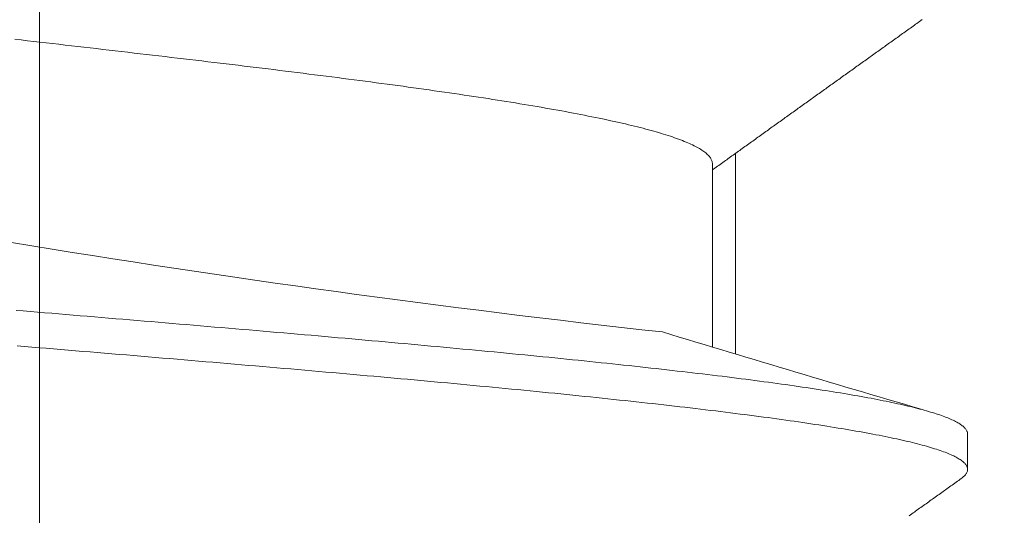
# Model space of a CAD drawing. Units: inches. Extents: x 69490 to 70892, y -55938 to -54935.
# Drawn here: x 70189 to 70193, y -55046 to -55044 of the extents above; entities that cross this region are included whole.
import ezdxf

# ---------------------------------------------------------------- set-up
doc = ezdxf.new("R2010")
doc.units = ezdxf.units.IN
doc.header["$LTSCALE"] = 50
doc.header["$MEASUREMENT"] = 0
doc.linetypes.add('AM_DIN_G_W050', pattern=[13.75, 9.75, -1.5, 1, -1.5])
doc.layers.add('AM_7', color=4, linetype='AM_DIN_G_W050', lineweight=15)
doc.layers.add('AM_VIS', color=7, linetype='Continuous', lineweight=30)
doc.layers.add('RIso', color=7, linetype='Continuous')
doc.styles.get("Standard").update_dxf_attribs({"font": 'arial.ttf'})
doc.dimstyles.new('NORMAL', dxfattribs={"dimscale": 0, "dimtxt": 10, "dimasz": 5, "dimexe": 0.18, "dimexo": 0.0625, "dimgap": 0.09, "dimtad": 0, "dimtih": 1, "dimtoh": 1, "dimdec": 0, "dimzin": 0, "dimdsep": 46, "dimtxsty": 'Standard', "dimcen": 0.09, "dimadec": 0, "dimazin": 0, "dimtfac": 1, "dimtdec": 0, "dimtofl": 0, "dimtmove": 0, "dimatfit": 3, "dimfxl": 1, "dimtolj": 1, "dimtzin": 0, "dimarcsym": 0})

# ---------------------------------------------------------------- blocks, each defined once
blk = doc.blocks.new('*D283')
at = {"layer": 'Defpoints', "color": 0, "lineweight": 0, "ltscale": 0.1, "transparency": 16777216}
for p in [(70141.602, -54991.4701), (70310.4814, -55037.3286), (70141.602, -55047.2126)]:
    blk.add_point(p, dxfattribs=at)
at = {"layer": 'RIso', "color": 0, "lineweight": -2, "ltscale": 0.1, "transparency": 16777216}
for p, q in [((70141.602, -55047.1501), (70141.602, -54991.2901)), ((70310.4814, -55037.2661), (70310.4814, -54991.2901)), ((70146.602, -54991.4701), (70215.3651, -54991.4701)), ((70305.4814, -54991.4701), (70236.7183, -54991.4701))]:
    blk.add_line(p, q, dxfattribs=at)
at = {"layer": 'RIso', "color": 0, "lineweight": 0, "ltscale": 0.1, "transparency": 16777216}
for points in [[(70146.602, -54990.6368), (70146.602, -54992.3035), (70141.602, -54991.4701)], [(70305.4814, -54990.6368), (70305.4814, -54992.3035), (70310.4814, -54991.4701)]]:
    blk.add_solid(points, dxfattribs=at)
at = {"layer": 'RIso', "color": 0, "lineweight": 0, "ltscale": 0.1, "transparency": 16777216, "insert": (70226.0417, -54991.4701), "char_height": 10, "attachment_point": 5}
blk.add_mtext('\\A1;169', dxfattribs=at)

msp = doc.modelspace()

# ---------------------------------------------------------------- linework, layer by layer
at = {"layer": 'AM_7', "lineweight": 0}
msp.add_line((70188.6016, -55079.5127), (70188.6016, -55036.4127), dxfattribs=at)
at = {"layer": 'AM_VIS', "lineweight": 0}
for p, q in [((70191.6016, -55045.1338), (70191.6016, -55044.2676)), ((70191.5016, -55044.3127), (70191.5016, -55045.1037)), ((70192.6016, -55045.6311), (70192.6016, -55045.4784))]:
    msp.add_line(p, q, dxfattribs=at)
for points in [[(70191.5016, -55044.3395, 0), (70191.5072, -55044.3355, 0), (70191.5128, -55044.3315, 0), (70191.5184, -55044.3274, 0), (70191.5241, -55044.3234, 0), (70191.5297, -55044.3194, 0), (70191.5353, -55044.3153, 0), (70191.5409, -55044.3113, 0), (70191.5465, -55044.3073, 0), (70191.5521, -55044.3032, 0), (70191.5577, -55044.2992, 0), (70191.5633, -55044.2951, 0), (70191.5689, -55044.2911, 0), (70191.5745, -55044.2871, 0), (70191.5802, -55044.283, 0), (70191.5858, -55044.279, 0), (70191.5914, -55044.275, 0), (70191.597, -55044.2709, 0), (70191.6026, -55044.2669, 0), (70191.6082, -55044.2629, 0), (70191.6138, -55044.2588, 0), (70191.6194, -55044.2548, 0), (70191.625, -55044.2508, 0), (70191.6306, -55044.2467, 0), (70191.6363, -55044.2427, 0), (70191.6419, -55044.2387, 0), (70191.6475, -55044.2346, 0), (70191.6531, -55044.2306, 0), (70191.6587, -55044.2266, 0), (70191.6643, -55044.2225, 0), (70191.6699, -55044.2185, 0), (70191.6755, -55044.2145, 0), (70191.6811, -55044.2104, 0), (70191.6868, -55044.2064, 0), (70191.6924, -55044.2024, 0), (70191.698, -55044.1983, 0), (70191.7036, -55044.1943, 0), (70191.7092, -55044.1903, 0), (70191.7148, -55044.1862, 0), (70191.7204, -55044.1822, 0), (70191.726, -55044.1782, 0), (70191.7317, -55044.1741, 0), (70191.7373, -55044.1701, 0), (70191.7429, -55044.1661, 0), (70191.7485, -55044.162, 0), (70191.7541, -55044.158, 0), (70191.7597, -55044.154, 0), (70191.7653, -55044.15, 0), (70191.771, -55044.1459, 0), (70191.7766, -55044.1419, 0), (70191.7822, -55044.1379, 0), (70191.7878, -55044.1338, 0), (70191.7934, -55044.1298, 0), (70191.799, -55044.1258, 0), (70191.8046, -55044.1217, 0), (70191.8103, -55044.1177, 0), (70191.8159, -55044.1137, 0), (70191.8215, -55044.1097, 0), (70191.8271, -55044.1056, 0), (70191.8327, -55044.1016, 0), (70191.8383, -55044.0976, 0), (70191.8439, -55044.0935, 0), (70191.8495, -55044.0895, 0), (70191.8552, -55044.0855, 0), (70191.8608, -55044.0814, 0), (70191.8664, -55044.0774, 0), (70191.872, -55044.0734, 0), (70191.8776, -55044.0693, 0), (70191.8832, -55044.0653, 0), (70191.8888, -55044.0613, 0), (70191.8945, -55044.0573, 0), (70191.9001, -55044.0532, 0), (70191.9057, -55044.0492, 0), (70191.9113, -55044.0452, 0), (70191.9169, -55044.0411, 0), (70191.9225, -55044.0371, 0), (70191.9281, -55044.0331, 0), (70191.9338, -55044.0291, 0), (70191.9394, -55044.025, 0), (70191.945, -55044.021, 0), (70191.9506, -55044.017, 0), (70191.9562, -55044.0129, 0), (70191.9618, -55044.0089, 0), (70191.9675, -55044.0049, 0), (70191.9731, -55044.0009, 0), (70191.9787, -55043.9968, 0), (70191.9843, -55043.9928, 0), (70191.9899, -55043.9888, 0), (70191.9955, -55043.9848, 0), (70192.0012, -55043.9807, 0), (70192.0068, -55043.9767, 0), (70192.0124, -55043.9727, 0), (70192.018, -55043.9686, 0), (70192.0236, -55043.9646, 0), (70192.0292, -55043.9606, 0), (70192.0348, -55043.9566, 0), (70192.0405, -55043.9525, 0), (70192.0461, -55043.9485, 0), (70192.0517, -55043.9445, 0), (70192.0573, -55043.9405, 0), (70192.0629, -55043.9364, 0), (70192.0685, -55043.9324, 0), (70192.0742, -55043.9284, 0), (70192.0798, -55043.9244, 0), (70192.0854, -55043.9203, 0), (70192.091, -55043.9163, 0), (70192.0966, -55043.9123, 0), (70192.1022, -55043.9082, 0), (70192.1079, -55043.9042, 0), (70192.1135, -55043.9002, 0), (70192.1191, -55043.8962, 0), (70192.1247, -55043.8921, 0), (70192.1303, -55043.8881, 0), (70192.1359, -55043.8841, 0), (70192.1416, -55043.8801, 0), (70192.1472, -55043.876, 0), (70192.1528, -55043.872, 0), (70192.1584, -55043.868, 0), (70192.164, -55043.864, 0), (70192.1696, -55043.8599, 0), (70192.1753, -55043.8559, 0), (70192.1809, -55043.8519, 0), (70192.1865, -55043.8479, 0), (70192.1921, -55043.8438, 0), (70192.1977, -55043.8398, 0), (70192.2034, -55043.8358, 0), (70192.209, -55043.8318, 0), (70192.2146, -55043.8277, 0), (70192.2202, -55043.8237, 0), (70192.2258, -55043.8197, 0), (70192.2314, -55043.8157, 0), (70192.2371, -55043.8116, 0), (70192.2427, -55043.8076, 0), (70192.2483, -55043.8036, 0), (70192.2539, -55043.7996, 0), (70192.2595, -55043.7956, 0), (70192.2652, -55043.7915, 0), (70192.2708, -55043.7875, 0), (70192.2764, -55043.7835, 0), (70192.282, -55043.7795, 0), (70192.2876, -55043.7754, 0), (70192.2932, -55043.7714, 0), (70192.2989, -55043.7674, 0), (70192.3045, -55043.7634, 0), (70192.3101, -55043.7593, 0), (70192.3157, -55043.7553, 0), (70192.3213, -55043.7513, 0), (70192.327, -55043.7473, 0), (70192.3326, -55043.7432, 0), (70192.3382, -55043.7392, 0), (70192.3438, -55043.7352, 0), (70192.3494, -55043.7312, 0), (70192.355, -55043.7271, 0), (70192.3607, -55043.7231, 0), (70192.3663, -55043.7191, 0), (70192.3719, -55043.7151, 0), (70192.3775, -55043.7111, 0), (70192.3831, -55043.707, 0), (70192.3888, -55043.703, 0), (70192.3944, -55043.699, 0), (70192.4, -55043.695, 0), (70192.4056, -55043.6909, 0)], [(70191.5016, -55044.3127, 0), (70191.5015, -55044.3096, 0), (70191.501, -55044.3065, 0), (70191.5004, -55044.3033, 0), (70191.4995, -55044.3002, 0), (70191.4983, -55044.2971, 0), (70191.4969, -55044.294, 0), (70191.4952, -55044.2908, 0), (70191.4933, -55044.2877, 0), (70191.4911, -55044.2846, 0), (70191.4887, -55044.2815, 0), (70191.486, -55044.2783, 0), (70191.4831, -55044.2752, 0), (70191.4799, -55044.2721, 0), (70191.4765, -55044.269, 0), (70191.4728, -55044.2659, 0), (70191.4689, -55044.2627, 0), (70191.4647, -55044.2596, 0), (70191.4603, -55044.2565, 0), (70191.4557, -55044.2534, 0), (70191.4507, -55044.2502, 0), (70191.4456, -55044.2471, 0), (70191.4402, -55044.244, 0), (70191.4345, -55044.2409, 0), (70191.4286, -55044.2377, 0), (70191.4225, -55044.2346, 0), (70191.4161, -55044.2315, 0), (70191.4095, -55044.2284, 0), (70191.4026, -55044.2253, 0), (70191.3955, -55044.2221, 0), (70191.3881, -55044.219, 0), (70191.3805, -55044.2159, 0), (70191.3727, -55044.2128, 0), (70191.3646, -55044.2096, 0), (70191.3563, -55044.2065, 0), (70191.3477, -55044.2034, 0), (70191.3389, -55044.2003, 0), (70191.3299, -55044.1971, 0), (70191.3206, -55044.194, 0), (70191.3111, -55044.1909, 0), (70191.3013, -55044.1878, 0), (70191.2913, -55044.1847, 0), (70191.2811, -55044.1815, 0), (70191.2706, -55044.1784, 0), (70191.2599, -55044.1753, 0), (70191.2489, -55044.1722, 0), (70191.2378, -55044.169, 0), (70191.2263, -55044.1659, 0), (70191.2147, -55044.1628, 0), (70191.2028, -55044.1597, 0), (70191.1907, -55044.1565, 0), (70191.1784, -55044.1534, 0), (70191.1658, -55044.1503, 0), (70191.153, -55044.1472, 0), (70191.14, -55044.1441, 0), (70191.1268, -55044.1409, 0), (70191.1134, -55044.1378, 0), (70191.0997, -55044.1347, 0), (70191.0858, -55044.1316, 0), (70191.0717, -55044.1284, 0), (70191.0574, -55044.1253, 0), (70191.0429, -55044.1222, 0), (70191.0281, -55044.1191, 0), (70191.0132, -55044.1159, 0), (70190.998, -55044.1128, 0), (70190.9826, -55044.1097, 0), (70190.9671, -55044.1066, 0), (70190.9513, -55044.1035, 0), (70190.9353, -55044.1003, 0), (70190.9191, -55044.0972, 0), (70190.9027, -55044.0941, 0), (70190.8861, -55044.091, 0), (70190.8694, -55044.0878, 0), (70190.8524, -55044.0847, 0), (70190.8352, -55044.0816, 0), (70190.8178, -55044.0785, 0), (70190.8003, -55044.0753, 0), (70190.7825, -55044.0722, 0), (70190.7646, -55044.0691, 0), (70190.7465, -55044.066, 0), (70190.7281, -55044.0629, 0), (70190.7096, -55044.0597, 0), (70190.691, -55044.0566, 0), (70190.6721, -55044.0535, 0), (70190.6531, -55044.0504, 0), (70190.6338, -55044.0472, 0), (70190.6144, -55044.0441, 0), (70190.5948, -55044.041, 0), (70190.5751, -55044.0379, 0), (70190.5552, -55044.0347, 0), (70190.5351, -55044.0316, 0), (70190.5148, -55044.0285, 0), (70190.4944, -55044.0254, 0), (70190.4737, -55044.0223, 0), (70190.453, -55044.0191, 0), (70190.432, -55044.016, 0), (70190.4109, -55044.0129, 0), (70190.3897, -55044.0098, 0), (70190.3683, -55044.0066, 0), (70190.3467, -55044.0035, 0), (70190.325, -55044.0004, 0), (70190.3031, -55043.9973, 0), (70190.2811, -55043.9941, 0), (70190.2589, -55043.991, 0), (70190.2366, -55043.9879, 0), (70190.2141, -55043.9848, 0), (70190.1915, -55043.9817, 0), (70190.1688, -55043.9785, 0), (70190.1459, -55043.9754, 0), (70190.1229, -55043.9723, 0), (70190.0997, -55043.9692, 0), (70190.0764, -55043.966, 0), (70190.053, -55043.9629, 0), (70190.0295, -55043.9598, 0), (70190.0059, -55043.9567, 0), (70189.9821, -55043.9535, 0), (70189.9582, -55043.9504, 0), (70189.9342, -55043.9473, 0), (70189.9101, -55043.9442, 0), (70189.8858, -55043.9411, 0), (70189.8615, -55043.9379, 0), (70189.837, -55043.9348, 0), (70189.8124, -55043.9317, 0), (70189.7878, -55043.9286, 0), (70189.763, -55043.9254, 0), (70189.7381, -55043.9223, 0), (70189.7132, -55043.9192, 0), (70189.6881, -55043.9161, 0), (70189.6629, -55043.9129, 0), (70189.6377, -55043.9098, 0), (70189.6123, -55043.9067, 0), (70189.5869, -55043.9036, 0), (70189.5614, -55043.9005, 0), (70189.5358, -55043.8973, 0), (70189.5101, -55043.8942, 0), (70189.4843, -55043.8911, 0), (70189.4585, -55043.888, 0), (70189.4326, -55043.8848, 0), (70189.4066, -55043.8817, 0), (70189.3805, -55043.8786, 0), (70189.3544, -55043.8755, 0), (70189.3282, -55043.8724, 0), (70189.3019, -55043.8692, 0), (70189.2756, -55043.8661, 0), (70189.2492, -55043.863, 0), (70189.2228, -55043.8599, 0), (70189.1963, -55043.8567, 0), (70189.1698, -55043.8536, 0), (70189.1432, -55043.8505, 0), (70189.1165, -55043.8474, 0), (70189.0898, -55043.8442, 0), (70189.0631, -55043.8411, 0), (70189.0363, -55043.838, 0), (70189.0095, -55043.8349, 0), (70188.9827, -55043.8318, 0), (70188.9558, -55043.8286, 0), (70188.9289, -55043.8255, 0), (70188.9019, -55043.8224, 0), (70188.875, -55043.8193, 0), (70188.848, -55043.8161, 0), (70188.821, -55043.813, 0), (70188.7939, -55043.8099, 0), (70188.7669, -55043.8068, 0), (70188.7398, -55043.8036, 0), (70188.7127, -55043.8005, 0), (70188.6857, -55043.7974, 0), (70188.6586, -55043.7943, 0), (70188.6315, -55043.7912, 0), (70188.6044, -55043.788, 0), (70188.5773, -55043.7849, 0), (70188.5502, -55043.7818, 0), (70188.5231, -55043.7787, 0), (70188.496, -55043.7755, 0)], [(70192.6016, -55045.4784, 0), (70192.6015, -55045.4758, 0), (70192.6011, -55045.4733, 0), (70192.6005, -55045.4707, 0), (70192.5997, -55045.4681, 0), (70192.5986, -55045.4656, 0), (70192.5973, -55045.463, 0), (70192.5957, -55045.4604, 0), (70192.594, -55045.4579, 0), (70192.592, -55045.4553, 0), (70192.5897, -55045.4527, 0), (70192.5873, -55045.4502, 0), (70192.5846, -55045.4476, 0), (70192.5816, -55045.445, 0), (70192.5785, -55045.4425, 0), (70192.5751, -55045.4399, 0), (70192.5714, -55045.4374, 0), (70192.5676, -55045.4348, 0), (70192.5635, -55045.4322, 0), (70192.5591, -55045.4297, 0), (70192.5546, -55045.4271, 0), (70192.5498, -55045.4245, 0), (70192.5447, -55045.422, 0), (70192.5395, -55045.4194, 0), (70192.534, -55045.4168, 0), (70192.5282, -55045.4143, 0), (70192.5223, -55045.4117, 0), (70192.5161, -55045.4091, 0), (70192.5096, -55045.4066, 0), (70192.503, -55045.404, 0), (70192.4961, -55045.4015, 0), (70192.489, -55045.3989, 0), (70192.4816, -55045.3963, 0), (70192.474, -55045.3938, 0), (70192.4662, -55045.3912, 0), (70192.4582, -55045.3886, 0), (70192.4499, -55045.3861, 0), (70192.4414, -55045.3835, 0), (70192.4327, -55045.3809, 0), (70192.4238, -55045.3784, 0), (70192.4146, -55045.3758, 0), (70192.4052, -55045.3732, 0), (70192.3956, -55045.3707, 0), (70192.3858, -55045.3681, 0), (70192.3757, -55045.3656, 0), (70192.3654, -55045.363, 0), (70192.3549, -55045.3604, 0), (70192.3442, -55045.3579, 0), (70192.3333, -55045.3553, 0), (70192.3221, -55045.3527, 0), (70192.3107, -55045.3502, 0), (70192.2991, -55045.3476, 0), (70192.2873, -55045.345, 0), (70192.2753, -55045.3425, 0), (70192.2631, -55045.3399, 0), (70192.2506, -55045.3373, 0), (70192.238, -55045.3348, 0), (70192.2251, -55045.3322, 0), (70192.212, -55045.3297, 0), (70192.1987, -55045.3271, 0), (70192.1852, -55045.3245, 0), (70192.1714, -55045.322, 0), (70192.1575, -55045.3194, 0), (70192.1433, -55045.3168, 0), (70192.129, -55045.3143, 0), (70192.1144, -55045.3117, 0), (70192.0996, -55045.3091, 0), (70192.0847, -55045.3066, 0), (70192.0695, -55045.304, 0), (70192.0541, -55045.3014, 0), (70192.0385, -55045.2989, 0), (70192.0227, -55045.2963, 0), (70192.0067, -55045.2938, 0), (70191.9905, -55045.2912, 0), (70191.9741, -55045.2886, 0), (70191.9574, -55045.2861, 0), (70191.9406, -55045.2835, 0), (70191.9236, -55045.2809, 0), (70191.9064, -55045.2784, 0), (70191.889, -55045.2758, 0), (70191.8715, -55045.2732, 0), (70191.8537, -55045.2707, 0), (70191.8357, -55045.2681, 0), (70191.8175, -55045.2655, 0), (70191.7992, -55045.263, 0), (70191.7807, -55045.2604, 0), (70191.7619, -55045.2579, 0), (70191.743, -55045.2553, 0), (70191.7239, -55045.2527, 0), (70191.7047, -55045.2502, 0), (70191.6852, -55045.2476, 0), (70191.6656, -55045.245, 0), (70191.6458, -55045.2425, 0), (70191.6258, -55045.2399, 0), (70191.6056, -55045.2373, 0), (70191.5852, -55045.2348, 0), (70191.5647, -55045.2322, 0), (70191.544, -55045.2296, 0), (70191.5231, -55045.2271, 0), (70191.5021, -55045.2245, 0), (70191.4809, -55045.222, 0), (70191.4595, -55045.2194, 0), (70191.438, -55045.2168, 0), (70191.4163, -55045.2143, 0), (70191.3944, -55045.2117, 0), (70191.3723, -55045.2091, 0), (70191.3501, -55045.2066, 0), (70191.3278, -55045.204, 0), (70191.3052, -55045.2014, 0), (70191.2825, -55045.1989, 0), (70191.2597, -55045.1963, 0), (70191.2367, -55045.1938, 0), (70191.2135, -55045.1912, 0), (70191.1902, -55045.1886, 0), (70191.1667, -55045.1861, 0), (70191.1431, -55045.1835, 0), (70191.1193, -55045.1809, 0), (70191.0954, -55045.1784, 0), (70191.0713, -55045.1758, 0), (70191.0471, -55045.1732, 0), (70191.0228, -55045.1707, 0), (70190.9983, -55045.1681, 0), (70190.9736, -55045.1655, 0), (70190.9488, -55045.163, 0), (70190.9239, -55045.1604, 0), (70190.8989, -55045.1579, 0), (70190.8737, -55045.1553, 0), (70190.8483, -55045.1527, 0), (70190.8229, -55045.1502, 0), (70190.7973, -55045.1476, 0), (70190.7716, -55045.145, 0), (70190.7457, -55045.1425, 0), (70190.7197, -55045.1399, 0), (70190.6936, -55045.1373, 0), (70190.6674, -55045.1348, 0), (70190.6411, -55045.1322, 0), (70190.6146, -55045.1296, 0), (70190.588, -55045.1271, 0), (70190.5613, -55045.1245, 0), (70190.5345, -55045.122, 0), (70190.5076, -55045.1194, 0), (70190.4806, -55045.1168, 0), (70190.4534, -55045.1143, 0), (70190.4262, -55045.1117, 0), (70190.3988, -55045.1091, 0), (70190.3714, -55045.1066, 0), (70190.3438, -55045.104, 0), (70190.3161, -55045.1014, 0), (70190.2883, -55045.0989, 0), (70190.2605, -55045.0963, 0), (70190.2325, -55045.0937, 0), (70190.2044, -55045.0912, 0), (70190.1763, -55045.0886, 0), (70190.148, -55045.0861, 0), (70190.1197, -55045.0835, 0), (70190.0913, -55045.0809, 0), (70190.0627, -55045.0784, 0), (70190.0341, -55045.0758, 0), (70190.0054, -55045.0732, 0), (70189.9767, -55045.0707, 0), (70189.9478, -55045.0681, 0), (70189.9189, -55045.0655, 0), (70189.8899, -55045.063, 0), (70189.8608, -55045.0604, 0), (70189.8316, -55045.0578, 0), (70189.8024, -55045.0553, 0), (70189.773, -55045.0527, 0), (70189.7437, -55045.0502, 0), (70189.7142, -55045.0476, 0), (70189.6847, -55045.045, 0), (70189.6551, -55045.0425, 0), (70189.6255, -55045.0399, 0), (70189.5958, -55045.0373, 0), (70189.566, -55045.0348, 0), (70189.5362, -55045.0322, 0), (70189.5064, -55045.0296, 0), (70189.4764, -55045.0271, 0), (70189.4465, -55045.0245, 0), (70189.4164, -55045.0219, 0), (70189.3864, -55045.0194, 0), (70189.3563, -55045.0168, 0), (70189.3261, -55045.0143, 0), (70189.2959, -55045.0117, 0), (70189.2657, -55045.0091, 0), (70189.2354, -55045.0066, 0), (70189.2051, -55045.004, 0), (70189.1747, -55045.0014, 0), (70189.1443, -55044.9989, 0), (70189.1139, -55044.9963, 0), (70189.0834, -55044.9937, 0), (70189.053, -55044.9912, 0), (70189.0225, -55044.9886, 0), (70188.9919, -55044.986, 0), (70188.9614, -55044.9835, 0), (70188.9308, -55044.9809, 0), (70188.9002, -55044.9784, 0), (70188.8696, -55044.9758, 0), (70188.839, -55044.9732, 0), (70188.8083, -55044.9707, 0), (70188.7777, -55044.9681, 0), (70188.747, -55044.9655, 0), (70188.7164, -55044.963, 0), (70188.6857, -55044.9604, 0), (70188.655, -55044.9578, 0), (70188.6243, -55044.9553, 0), (70188.5936, -55044.9527, 0), (70188.5629, -55044.9501, 0), (70188.5323, -55044.9476, 0), (70188.5016, -55044.945, 0)], [(70192.5742, -55045.6703, 0), (70192.5777, -55045.6677, 0), (70192.581, -55045.665, 0), (70192.5841, -55045.6624, 0), (70192.5869, -55045.6598, 0), (70192.5895, -55045.6572, 0), (70192.5918, -55045.6545, 0), (70192.5938, -55045.6519, 0), (70192.5957, -55045.6493, 0), (70192.5972, -55045.6467, 0), (70192.5985, -55045.6441, 0), (70192.5996, -55045.6414, 0), (70192.6004, -55045.6388, 0), (70192.601, -55045.6362, 0), (70192.6014, -55045.6336, 0), (70192.6014, -55045.6309, 0), (70192.6013, -55045.6283, 0), (70192.6009, -55045.6257, 0), (70192.6002, -55045.6231, 0), (70192.5993, -55045.6204, 0), (70192.5982, -55045.6178, 0), (70192.5968, -55045.6152, 0), (70192.5952, -55045.6126, 0), (70192.5933, -55045.6099, 0), (70192.5912, -55045.6073, 0), (70192.5888, -55045.6047, 0), (70192.5862, -55045.6021, 0), (70192.5834, -55045.5994, 0), (70192.5803, -55045.5968, 0), (70192.5769, -55045.5942, 0), (70192.5733, -55045.5916, 0), (70192.5695, -55045.5889, 0), (70192.5654, -55045.5863, 0), (70192.5611, -55045.5837, 0), (70192.5566, -55045.5811, 0), (70192.5518, -55045.5784, 0), (70192.5467, -55045.5758, 0), (70192.5414, -55045.5732, 0), (70192.5359, -55045.5706, 0), (70192.5301, -55045.5679, 0), (70192.5241, -55045.5653, 0), (70192.5179, -55045.5627, 0), (70192.5114, -55045.5601, 0), (70192.5046, -55045.5574, 0), (70192.4976, -55045.5548, 0), (70192.4904, -55045.5522, 0), (70192.483, -55045.5496, 0), (70192.4752, -55045.5469, 0), (70192.4673, -55045.5443, 0), (70192.4591, -55045.5417, 0), (70192.4507, -55045.5391, 0), (70192.442, -55045.5365, 0), (70192.4331, -55045.5338, 0), (70192.424, -55045.5312, 0), (70192.4146, -55045.5286, 0), (70192.405, -55045.526, 0), (70192.3951, -55045.5233, 0), (70192.385, -55045.5207, 0), (70192.3747, -55045.5181, 0), (70192.3642, -55045.5155, 0), (70192.3534, -55045.5128, 0), (70192.3424, -55045.5102, 0), (70192.3311, -55045.5076, 0), (70192.3196, -55045.505, 0), (70192.3079, -55045.5023, 0), (70192.296, -55045.4997, 0), (70192.2838, -55045.4971, 0), (70192.2715, -55045.4945, 0), (70192.2588, -55045.4918, 0), (70192.246, -55045.4892, 0), (70192.2329, -55045.4866, 0), (70192.2197, -55045.484, 0), (70192.2062, -55045.4813, 0), (70192.1924, -55045.4787, 0), (70192.1785, -55045.4761, 0), (70192.1643, -55045.4735, 0), (70192.1499, -55045.4708, 0), (70192.1353, -55045.4682, 0), (70192.1205, -55045.4656, 0), (70192.1055, -55045.463, 0), (70192.0902, -55045.4603, 0), (70192.0748, -55045.4577, 0), (70192.0591, -55045.4551, 0), (70192.0432, -55045.4525, 0), (70192.0271, -55045.4498, 0), (70192.0108, -55045.4472, 0), (70191.9943, -55045.4446, 0), (70191.9775, -55045.442, 0), (70191.9606, -55045.4393, 0), (70191.9435, -55045.4367, 0), (70191.9261, -55045.4341, 0), (70191.9086, -55045.4315, 0), (70191.8908, -55045.4289, 0), (70191.8728, -55045.4262, 0), (70191.8547, -55045.4236, 0), (70191.8363, -55045.421, 0), (70191.8177, -55045.4184, 0), (70191.799, -55045.4157, 0), (70191.78, -55045.4131, 0), (70191.7608, -55045.4105, 0), (70191.7415, -55045.4079, 0), (70191.7219, -55045.4052, 0), (70191.7021, -55045.4026, 0), (70191.6822, -55045.4, 0), (70191.6621, -55045.3974, 0), (70191.6417, -55045.3947, 0), (70191.6212, -55045.3921, 0), (70191.6005, -55045.3895, 0), (70191.5796, -55045.3869, 0), (70191.5586, -55045.3842, 0), (70191.5373, -55045.3816, 0), (70191.5159, -55045.379, 0), (70191.4943, -55045.3764, 0), (70191.4725, -55045.3737, 0), (70191.4505, -55045.3711, 0), (70191.4284, -55045.3685, 0), (70191.4061, -55045.3659, 0), (70191.3836, -55045.3632, 0), (70191.3609, -55045.3606, 0), (70191.3381, -55045.358, 0), (70191.3151, -55045.3554, 0), (70191.2919, -55045.3527, 0), (70191.2686, -55045.3501, 0), (70191.2451, -55045.3475, 0), (70191.2215, -55045.3449, 0), (70191.1977, -55045.3422, 0), (70191.1737, -55045.3396, 0), (70191.1496, -55045.337, 0), (70191.1253, -55045.3344, 0), (70191.1008, -55045.3317, 0), (70191.0763, -55045.3291, 0), (70191.0515, -55045.3265, 0), (70191.0266, -55045.3239, 0), (70191.0016, -55045.3213, 0), (70190.9764, -55045.3186, 0), (70190.951, -55045.316, 0), (70190.9256, -55045.3134, 0), (70190.8999, -55045.3108, 0), (70190.8742, -55045.3081, 0), (70190.8483, -55045.3055, 0), (70190.8222, -55045.3029, 0), (70190.796, -55045.3003, 0), (70190.7697, -55045.2976, 0), (70190.7433, -55045.295, 0), (70190.7167, -55045.2924, 0), (70190.6899, -55045.2898, 0), (70190.6631, -55045.2871, 0), (70190.6361, -55045.2845, 0), (70190.609, -55045.2819, 0), (70190.5818, -55045.2793, 0), (70190.5544, -55045.2766, 0), (70190.527, -55045.274, 0), (70190.4994, -55045.2714, 0), (70190.4716, -55045.2688, 0), (70190.4438, -55045.2661, 0), (70190.4159, -55045.2635, 0), (70190.3878, -55045.2609, 0), (70190.3597, -55045.2583, 0), (70190.3314, -55045.2556, 0), (70190.303, -55045.253, 0), (70190.2745, -55045.2504, 0), (70190.246, -55045.2478, 0), (70190.2173, -55045.2451, 0), (70190.1885, -55045.2425, 0), (70190.1596, -55045.2399, 0), (70190.1306, -55045.2373, 0), (70190.1015, -55045.2346, 0), (70190.0724, -55045.232, 0), (70190.0431, -55045.2294, 0), (70190.0138, -55045.2268, 0), (70189.9843, -55045.2241, 0), (70189.9548, -55045.2215, 0), (70189.9252, -55045.2189, 0), (70189.8956, -55045.2163, 0), (70189.8658, -55045.2136, 0), (70189.836, -55045.211, 0), (70189.8061, -55045.2084, 0), (70189.7761, -55045.2058, 0), (70189.746, -55045.2032, 0), (70189.7159, -55045.2005, 0), (70189.6857, -55045.1979, 0), (70189.6554, -55045.1953, 0), (70189.6251, -55045.1927, 0), (70189.5947, -55045.19, 0), (70189.5643, -55045.1874, 0), (70189.5337, -55045.1848, 0), (70189.5032, -55045.1822, 0), (70189.4726, -55045.1795, 0), (70189.4419, -55045.1769, 0), (70189.4112, -55045.1743, 0), (70189.3804, -55045.1717, 0), (70189.3495, -55045.169, 0), (70189.3187, -55045.1664, 0), (70189.2878, -55045.1638, 0), (70189.2568, -55045.1612, 0), (70189.2258, -55045.1585, 0), (70189.1948, -55045.1559, 0), (70189.1637, -55045.1533, 0), (70189.1326, -55045.1507, 0), (70189.1014, -55045.148, 0), (70189.0702, -55045.1454, 0), (70189.039, -55045.1428, 0), (70189.0078, -55045.1402, 0), (70188.9765, -55045.1375, 0), (70188.9453, -55045.1349, 0), (70188.914, -55045.1323, 0), (70188.8826, -55045.1297, 0), (70188.8513, -55045.127, 0), (70188.8199, -55045.1244, 0), (70188.7886, -55045.1218, 0), (70188.7572, -55045.1192, 0), (70188.7258, -55045.1165, 0), (70188.6944, -55045.1139, 0), (70188.663, -55045.1113, 0), (70188.6316, -55045.1087, 0), (70188.6002, -55045.106, 0), (70188.5688, -55045.1034, 0), (70188.5374, -55045.1008, 0), (70188.506, -55045.0982, 0)], [(70192.3494, -55045.8312, 0), (70192.355, -55045.8271, 0), (70192.3607, -55045.8231, 0), (70192.3663, -55045.8191, 0), (70192.3719, -55045.8151, 0), (70192.3775, -55045.8111, 0), (70192.3831, -55045.807, 0), (70192.3888, -55045.803, 0), (70192.3944, -55045.799, 0), (70192.4, -55045.795, 0), (70192.4056, -55045.7909, 0), (70192.4112, -55045.7869, 0), (70192.4169, -55045.7829, 0), (70192.4225, -55045.7789, 0), (70192.4281, -55045.7749, 0), (70192.4337, -55045.7708, 0), (70192.4393, -55045.7668, 0), (70192.445, -55045.7628, 0), (70192.4506, -55045.7588, 0), (70192.4562, -55045.7548, 0), (70192.4618, -55045.7507, 0), (70192.4674, -55045.7467, 0), (70192.4731, -55045.7427, 0), (70192.4787, -55045.7387, 0), (70192.4843, -55045.7346, 0), (70192.4899, -55045.7306, 0), (70192.4955, -55045.7266, 0), (70192.5012, -55045.7226, 0), (70192.5068, -55045.7186, 0), (70192.5124, -55045.7145, 0), (70192.518, -55045.7105, 0), (70192.5236, -55045.7065, 0), (70192.5293, -55045.7025, 0), (70192.5349, -55045.6984, 0), (70192.5405, -55045.6944, 0), (70192.5461, -55045.6904, 0), (70192.5517, -55045.6864, 0), (70192.5574, -55045.6824, 0), (70192.563, -55045.6783, 0), (70192.5686, -55045.6743, 0), (70192.5742, -55045.6703, 0)]]:
    msp.add_polyline3d(points, dxfattribs=at)
for centre, radius, start, end in [((70197.1468, -54992.0754), 53.2862, 257.59687, 263.68571), ((70228.9802, -54920.9768), 129.6614, 253.099533, 253.630213)]:
    msp.add_arc(centre, radius, start, end, dxfattribs=at)

# ---------------------------------------------------------------- dimensions: what is measured, and where the dimension line sits
at = {"layer": 'RIso', "lineweight": 0, "ltscale": 0.1}
dim = msp.add_linear_dim(base=(70141.602, -54991.4701), p1=(70310.4814, -55037.3286), p2=(70141.602, -55047.2126), dimstyle='NORMAL', override={"dimscale": 1}, dxfattribs=at)
dim.commit()
dim.dimension.update_dxf_attribs({"geometry": '*D283', "text_midpoint": (70226.0417, -54991.4701)})

doc.saveas('drawing.dxf')
